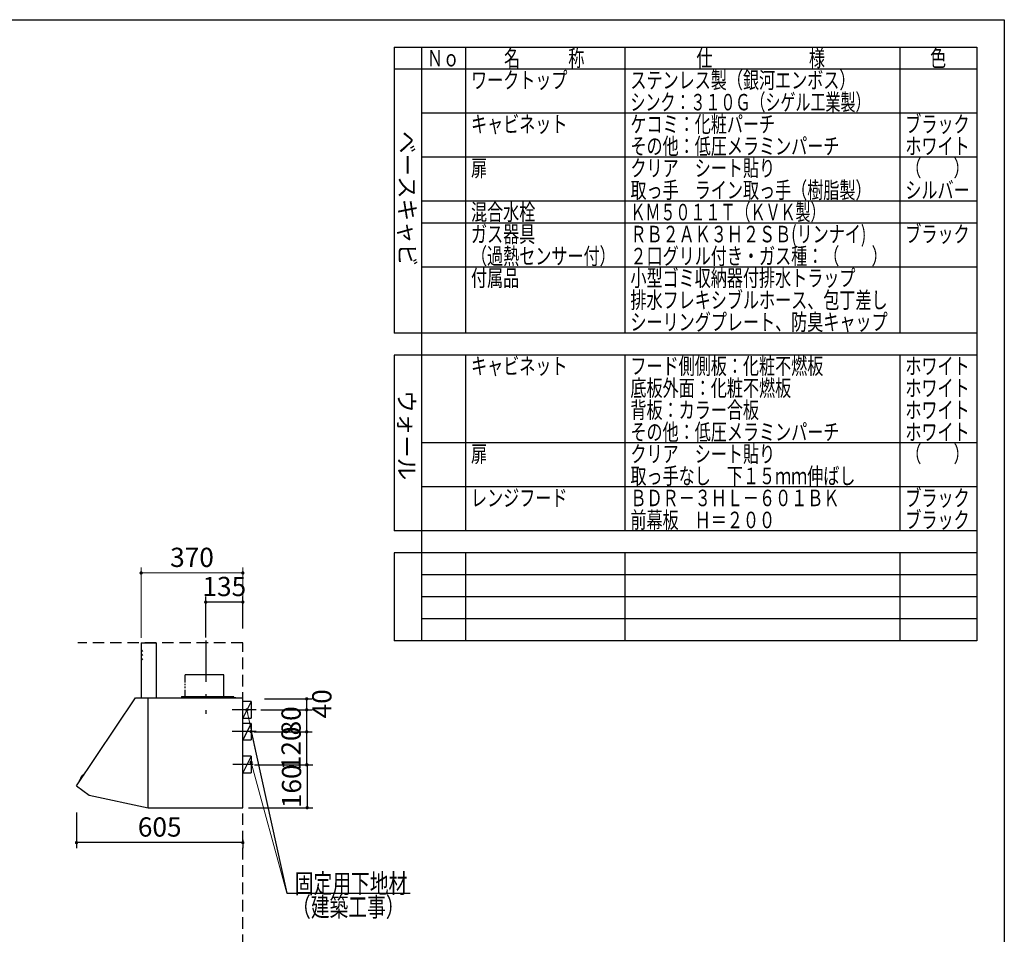
# Model space of a CAD drawing. Units: millimetres. Extents: x 210 to 8110, y 68 to 5608.
# Drawn here: x 4528 to 8110, y 2280 to 5608 of the extents above; entities that cross this region are included whole.
import ezdxf

# ---------------------------------------------------------------- set-up
doc = ezdxf.new("R2010")
doc.units = ezdxf.units.MM
doc.header["$LTSCALE"] = 5
doc.linetypes.add('DASHDOT', pattern=[50.5, 30, -9, 2.5, -9])
doc.linetypes.add('HIDDEN', pattern=[12.6, 8.4, -4.2])
for name, color, linetype, lineweight in [('フード', 251, 'Continuous', 9), ('レイヤ_1', 7, 'Continuous', 9), ('建築', 136, 'Continuous', 9), ('熱源', 214, 'Continuous', 9)]:
    doc.layers.add(name, color=color, linetype=linetype, lineweight=lineweight)
doc.styles.get("Standard").update_dxf_attribs({"font": 'txt', "bigfont": 'bigfont'})
doc.styles.add('T_STANDARD', font='txt', dxfattribs={"height": 10, "bigfont": 'bigfont'})
doc.styles.add('ＭＳ ゴシック', font='txt')
doc.dimstyles.get("Standard").update_dxf_attribs({"dimtxt": 0.18, "dimasz": 0.18, "dimexe": 0.18, "dimexo": 0.0625, "dimgap": 0.09, "dimtad": 0, "dimtih": 1, "dimtoh": 1, "dimdec": 4, "dimzin": 0, "dimdsep": 46, "dimtxsty": 'Standard', "dimcen": 0.09, "dimadec": 0, "dimazin": 0, "dimtfac": 1, "dimtdec": 4, "dimtofl": 0, "dimtmove": 0, "dimatfit": 3, "dimfxl": 1, "dimtolj": 1, "dimtzin": 0, "dimarcsym": 0})

# ---------------------------------------------------------------- blocks, each defined once
blk = doc.blocks.new('_DOT')
at = {"color": 0}
blk.add_line((-0.5, 0), (-1, 0), dxfattribs=at)
at = {"color": 0, "const_width": 0.5}
blk.add_lwpolyline([(-0.25, 0, 1), (0.25, 0, 1)], format="xyb", close=True, dxfattribs=at)
blk = doc.blocks.new('Dim3')
at = {"layer": '熱源', "color": 214, "linetype": 'Continuous', "lineweight": 30}
for p, q in [((3826.5, 4377), (3826.5, 4160)), ((3980, 4340), (3980, 4160)), ((3826.5, 4180), (4177.5, 4180))]:
    blk.add_line(p, q, dxfattribs=at)
at = {"layer": '熱源', "color": 214, "linetype": 'Continuous', "lineweight": 30, "xscale": 12, "yscale": 12, "zscale": 12}
for p, rotation in [((3826.5, 4180), 359.9999999999997), ((3980, 4180), 179.9999999999995)]:
    blk.add_blockref('_DOT', p, dxfattribs=dict(at, rotation=rotation))
at = {"layer": '熱源', "color": 214, "linetype": 'Continuous', "lineweight": 9, "insert": (4002.5, 4180), "char_height": 70, "width": 1350, "attachment_point": 7, "style": 'ＭＳ ゴシック'}
blk.add_mtext('153.5', dxfattribs=at)
blk = doc.blocks.new('Dim31')
at = {"layer": '熱源', "color": 214, "linetype": 'Continuous', "lineweight": 25}
for p, q in [((5425.9, 1590.1), (5492.8, 1590.1)), ((5472.8, 1040.1), (5472.8, 1590.1)), ((5349, 1040.1), (5492.8, 1040.1))]:
    blk.add_line(p, q, dxfattribs=at)
at = {"layer": '熱源', "color": 214, "linetype": 'Continuous', "lineweight": 25, "xscale": 12, "yscale": 12, "zscale": 12}
for p, rotation in [((5472.8, 1590.1), 89.99999999999991), ((5472.8, 1040.1), 269.9999999999998)]:
    blk.add_blockref('_DOT', p, dxfattribs=dict(at, rotation=rotation))
at = {"layer": '熱源', "color": 214, "linetype": 'Continuous', "lineweight": 9, "insert": (5472.8, 1315.1), "char_height": 70, "width": 2200, "attachment_point": 8, "rotation": 90, "style": 'ＭＳ ゴシック'}
blk.add_mtext('500～550', dxfattribs=at)
blk = doc.blocks.new('Dim32')
at = {"layer": '熱源', "color": 214, "linetype": 'Continuous', "lineweight": 30}
for p, q in [((5290, 1020), (5290, 910)), ((5340, 1020), (5340, 910)), ((5290, 930), (5450, 930))]:
    blk.add_line(p, q, dxfattribs=at)
at = {"layer": '熱源', "color": 214, "linetype": 'Continuous', "lineweight": 30, "xscale": 12, "yscale": 12, "zscale": 12}
for p, rotation in [((5290, 930), 359.9999999999997), ((5340, 930), 179.9999999999995)]:
    blk.add_blockref('_DOT', p, dxfattribs=dict(at, rotation=rotation))
at = {"layer": '熱源', "color": 214, "linetype": 'Continuous', "lineweight": 9, "insert": (5370, 930), "char_height": 80, "width": 647.619, "attachment_point": 7, "style": 'ＭＳ ゴシック'}
blk.add_mtext('50', dxfattribs=at)
blk = doc.blocks.new('Dim54')
at = {"layer": 'フード', "color": 251, "linetype": 'Continuous', "lineweight": 30}
for p, q in [((4735, 2723.5), (4735, 2593.5)), ((5340, 2623.5), (5340, 2593.5)), ((5340, 2613.5), (4735, 2613.5))]:
    blk.add_line(p, q, dxfattribs=at)
at = {"layer": 'フード', "color": 251, "linetype": 'Continuous', "lineweight": 30, "xscale": 12, "yscale": 12, "zscale": 12}
for p, rotation in [((4735, 2613.5), 179.9999999999998), ((5340, 2613.5), 359.9999999999997)]:
    blk.add_blockref('_DOT', p, dxfattribs=dict(at, rotation=rotation))
at = {"layer": 'フード', "color": 251, "linetype": 'Continuous', "lineweight": 9, "insert": (5037.5, 2613.5), "char_height": 70, "width": 883.333, "attachment_point": 8, "style": 'ＭＳ ゴシック'}
blk.add_mtext('605', dxfattribs=at)
blk = doc.blocks.new('Dim55')
at = {"layer": 'フード', "color": 251, "linetype": 'Continuous', "lineweight": 30}
for p, q in [((5380.5, 3016.5), (5592.3, 3016.5)), ((5572.3, 2896.5), (5572.3, 3016.5)), ((5382.3, 2896.5), (5592.3, 2896.5))]:
    blk.add_line(p, q, dxfattribs=at)
at = {"layer": 'フード', "color": 251, "linetype": 'Continuous', "lineweight": 30, "xscale": 12, "yscale": 12, "zscale": 12}
for p, rotation in [((5572.3, 3016.5), 89.99999999999939), ((5572.3, 2896.5), 269.9999999999995)]:
    blk.add_blockref('_DOT', p, dxfattribs=dict(at, rotation=rotation))
at = {"layer": 'フード', "color": 251, "linetype": 'Continuous', "lineweight": 9, "insert": (5572.3, 2956.5), "char_height": 70, "width": 850, "attachment_point": 8, "rotation": 90, "style": 'ＭＳ ゴシック'}
blk.add_mtext('120', dxfattribs=at)
blk = doc.blocks.new('Dim56')
at = {"layer": 'フード', "color": 251, "linetype": 'Continuous', "lineweight": 30}
for p, q in [((5405.9, 3096.5), (5592.3, 3096.5)), ((5572.3, 3016.5), (5572.3, 3096.5)), ((5429.6, 3016.5), (5592.3, 3016.5))]:
    blk.add_line(p, q, dxfattribs=at)
at = {"layer": 'フード', "color": 251, "linetype": 'Continuous', "lineweight": 30, "xscale": 12, "yscale": 12, "zscale": 12}
for p, rotation in [((5572.3, 3096.5), 89.99999999999939), ((5572.3, 3016.5), 269.9999999999995)]:
    blk.add_blockref('_DOT', p, dxfattribs=dict(at, rotation=rotation))
at = {"layer": 'フード', "color": 251, "linetype": 'Continuous', "lineweight": 9, "insert": (5572.3, 3056.5), "char_height": 70, "width": 566.667, "attachment_point": 8, "rotation": 90, "style": 'ＭＳ ゴシック'}
blk.add_mtext('80', dxfattribs=at)
blk = doc.blocks.new('Dim57')
at = {"layer": 'フード', "color": 251, "linetype": 'Continuous', "lineweight": 30}
for p, q in [((5505, 2896.5), (5594, 2896.5)), ((5574, 2896.5), (5574, 2740.5)), ((5360, 2740.5), (5594, 2740.5))]:
    blk.add_line(p, q, dxfattribs=at)
at = {"layer": 'フード', "color": 251, "linetype": 'Continuous', "lineweight": 30, "xscale": 12, "yscale": 12, "zscale": 12}
for p, rotation in [((5574, 2896.5), 89.99999999999949), ((5574, 2740.5), 269.9999999999995)]:
    blk.add_blockref('_DOT', p, dxfattribs=dict(at, rotation=rotation))
at = {"layer": 'フード', "color": 251, "linetype": 'Continuous', "lineweight": 9, "insert": (5574, 2818.5), "char_height": 70, "width": 850, "attachment_point": 8, "rotation": 90, "style": 'ＭＳ ゴシック'}
blk.add_mtext('160', dxfattribs=at)
blk = doc.blocks.new('Dim58')
at = {"layer": 'フード', "color": 251, "linetype": 'Continuous', "lineweight": 30}
for p, q in [((5418.7, 3136.5), (5592.3, 3136.5)), ((5572.3, 3096.5), (5572.3, 3136.5)), ((5456.8, 3096.5), (5592.3, 3096.5))]:
    blk.add_line(p, q, dxfattribs=at)
at = {"layer": 'フード', "color": 251, "linetype": 'Continuous', "lineweight": 30, "xscale": 12, "yscale": 12, "zscale": 12}
for p, rotation in [((5572.3, 3136.5), 89.99999999999949), ((5572.3, 3096.5), 269.9999999999998)]:
    blk.add_blockref('_DOT', p, dxfattribs=dict(at, rotation=rotation))
at = {"layer": 'フード', "color": 251, "linetype": 'Continuous', "lineweight": 9, "insert": (5592.3, 3118.5), "char_height": 70, "width": 566.667, "attachment_point": 2, "rotation": 90, "style": 'ＭＳ ゴシック'}
blk.add_mtext('40', dxfattribs=at)
blk = doc.blocks.new('*G103')
at = {"layer": 'フード', "color": 251, "linetype": 'Continuous', "lineweight": 30}
for p, q in [((4970, 3340), (4970, 3140)), ((4970.5, 3340), (5025, 3340)), ((5025, 3340), (5025, 3140)), ((5129.4, 3224.2), (5129.4, 3196.4)), ((5270.6, 3224.2), (5130.1, 3224.2)), ((5270.6, 3140), (5270.6, 3224.2)), ((5129.4, 3191.7), (5129.4, 3186.2)), ((5129.4, 3181.1), (5129.4, 3175.7)), ((5129.4, 3169.5), (5129.4, 3145)), ((4735.1, 2820.5), (4950, 3140)), ((4950, 3140), (4995, 3140)), ((4995, 3006.3), (4995, 3140)), ((4995, 2841), (4995, 3139.5)), ((4995.5, 3140), (5075, 3140)), ((4995.6, 3140), (5339.5, 3140)), ((5117, 3145), (5117, 3140)), ((5117, 3145), (5306, 3145)), ((5281, 3143.9), (5281, 3142.9)), ((5306.3, 3143.9), (5281, 3143.9)), ((5298.7, 3142.9), (5281, 3142.9)), ((5293, 3145), (5293, 3140)), ((5315, 3140.4), (5294, 3140.4)), ((5294, 3140.4), (5294, 3139.4)), ((5296.6, 3141.5), (5296.5, 3140.4)), ((5296.5, 3140.4), (5303.5, 3140.4)), ((5296.5, 3140.4), (5303.5, 3140.4)), ((5306, 3142.9), (5301.3, 3142.9)), ((5303.5, 3140.4), (5303.4, 3141.5)), ((5306, 3140.4), (5306, 3142.9)), ((5307, 3140.4), (5307, 3143.2)), ((5315, 3140.4), (5315, 3139.4)), ((5325, 3140), (5325, 3139.4)), ((5340, 2740.2), (5340, 3139.5)), ((4995, 2841), (4995, 3102)), ((5340, 2840.5), (5340, 3101.5)), ((4995, 2740), (4995, 3006.3)), ((5340, 2739.5), (5340, 3005.8)), ((4760.9, 2861.6), (4744.8, 2838.6)), ((4744.8, 2837.3), (4746, 2835.9)), ((4750.4, 2846.6), (4750.2, 2846.8)), ((4757.6, 2856.8), (4757.4, 2857)), ((4762.1, 2861.9), (4763.8, 2861.3)), ((4735.2, 2819.6), (4780.7, 2786.3)), ((4780.7, 2786.3), (4995, 2740)), ((4995.6, 2740), (5339.5, 2740))]:
    blk.add_line(p, q, dxfattribs=at)
at = {"layer": 'フード', "color": 251, "linetype": 'DASHDOT', "lineweight": 30}
blk.add_line((5205, 3348.4), (5205, 3082.4), dxfattribs=at)
at = {"layer": 'フード', "color": 251, "linetype": 'HIDDEN', "lineweight": 30}
for p, q in [((4970, 3315), (4975.1, 3308.9)), ((4970, 3300), (4975.1, 3293.9)), ((4970, 3285), (4975.1, 3278.9))]:
    blk.add_line(p, q, dxfattribs=at)
at = {"layer": 'フード', "color": 251, "linetype": 'Continuous', "lineweight": 30}
for centre, radius, start, end in [((4970.5, 3339.5), 0.5, 90, 180), ((4995.5, 3139.5), 0.5, 90, 180), ((5297.9, 3141.4), 1.3, 105.8809, 175), ((5300, 3134), 9, 74.1191, 105.8809), ((5302.1, 3141.4), 1.3, 5, 74.1191), ((5306.3, 3143.2), 0.7, 0, 90), ((5339.5, 3139.5), 0.5, 0, 90), ((5339.5, 3139.5), 0.5, 0, 90), ((4745.6, 2838), 1, 144.8898, 219.8898), ((4761, 2846.8), 11.5, 116.4984, 173.2812), ((4751, 2848), 1.5, 173.2812, 234.5587), ((4756.5, 2855.8), 1.5, 55.2209, 116.4984), ((4761.8, 2861), 1, 69.8898, 144.8898), ((4735.6, 2820.1), 0.6, 143.7074, 233.7074)]:
    blk.add_arc(centre, radius, start, end, dxfattribs=at)
blk = doc.blocks.new('Dim59')
at = {"layer": 'フード', "color": 251, "linetype": 'Continuous', "lineweight": 30}
for p, q in [((5205, 3360), (5205, 3508.5)), ((5340, 3488.5), (5205, 3488.5)), ((5340, 3392.6), (5340, 3508.5))]:
    blk.add_line(p, q, dxfattribs=at)
at = {"layer": 'フード', "color": 251, "linetype": 'Continuous', "lineweight": 30, "xscale": 12, "yscale": 12, "zscale": 12}
for p, rotation in [((5205, 3488.5), 179.9999999999998), ((5340, 3488.5), 359.9999999999997)]:
    blk.add_blockref('_DOT', p, dxfattribs=dict(at, rotation=rotation))
at = {"layer": 'フード', "color": 251, "linetype": 'Continuous', "lineweight": 9, "insert": (5272.5, 3488.5), "char_height": 70, "width": 850, "attachment_point": 8, "style": 'ＭＳ ゴシック'}
blk.add_mtext('135', dxfattribs=at)
blk = doc.blocks.new('Dim60')
at = {"layer": 'フード', "color": 251, "linetype": 'Continuous', "lineweight": 9}
for p, q in [((4970, 3358.1), (4970, 3614.5)), ((4970, 3594.5), (5340, 3594.5)), ((5340, 3392.6), (5340, 3614.5))]:
    blk.add_line(p, q, dxfattribs=at)
at = {"layer": 'フード', "color": 251, "linetype": 'Continuous', "lineweight": 9, "xscale": 12, "yscale": 12, "zscale": 12}
for p, rotation in [((4970, 3594.5), 179.9999999999998), ((5340, 3594.5), 359.9999999999997)]:
    blk.add_blockref('_DOT', p, dxfattribs=dict(at, rotation=rotation))
at = {"layer": 'フード', "color": 251, "linetype": 'Continuous', "lineweight": 9, "insert": (5155, 3594.5), "char_height": 70, "width": 900, "attachment_point": 8, "style": 'ＭＳ ゴシック'}
blk.add_mtext('370', dxfattribs=at)
blk = doc.blocks.new('*G63')
at = {"layer": '熱源', "color": 214, "linetype": 'Continuous', "lineweight": 9}
for p, q in [((5387.911, 1600.094), (5152, 1600.094)), ((5388.227, 1580.094), (5152, 1580.094)), ((5245, 1605.094), (5245, 1575.094)), ((5265, 1605.094), (5245, 1605.094)), ((5265, 1575.094), (5245, 1575.094)), ((5275, 1565.094), (5275, 1545.094)), ((5305, 1545.094), (5275, 1545.094)), ((5280, 1040), (5280, 1545.094)), ((5300, 1040), (5300, 1545.094)), ((5305, 1565.094), (5305, 1545.094))]:
    blk.add_line(p, q, dxfattribs=at)
at = {"layer": '熱源', "color": 214, "linetype": 'DASHDOT', "lineweight": 9}
for p, q in [((5419.172, 1590.094), (5152, 1590.094)), ((5290, 1040), (5290, 1590.094))]:
    blk.add_line(p, q, dxfattribs=at)
at = {"layer": '熱源', "color": 214, "linetype": 'Continuous', "lineweight": 9}
for radius in [40, 10]:
    blk.add_arc((5265, 1565.094), radius, 0, 90, dxfattribs=at)
at = {"layer": '熱源', "color": 214, "linetype": 'Continuous', "lineweight": 25}
dim = blk.add_linear_dim(base=(5472.784, 1590.094), p1=(5329.028, 1040.094), p2=(5405.934, 1590.094), angle=90, text='500～550', dimstyle='Standard', override={"dimscale": 1, "dimtxt": 70, "dimasz": 12, "dimexe": 20, "dimexo": 20, "dimgap": 0, "dimtad": 1, "dimtih": 0, "dimtoh": 0, "dimdec": 2, "dimzin": 8, "dimtxsty": 'ＭＳ ゴシック', "dimblk1": 'DOT', "dimblk2": 'DOT', "dimsah": 1, "dimse1": 0, "dimse2": 0, "dimtix": 0, "dimtofl": 1, "dimtmove": 1, "dimatfit": 2, "dimtzin": 8}, dxfattribs=at)
dim.commit()
dim.dimension.update_dxf_attribs({"geometry": 'Dim31', "text_midpoint": (5472.784, 1315.094), "dimtype": 160})
at = {"layer": '熱源', "color": 214, "linetype": 'Continuous', "lineweight": 30}
dim = blk.add_linear_dim(base=(5340, 930), p1=(5290, 1040), p2=(5340, 1040), dimstyle='Standard', override={"dimscale": 1, "dimtxt": 80, "dimasz": 12, "dimexe": 20, "dimexo": 20, "dimgap": 0, "dimtad": 1, "dimtih": 0, "dimtoh": 0, "dimdec": 2, "dimzin": 8, "dimtxsty": 'ＭＳ ゴシック', "dimblk1": 'DOT', "dimblk2": 'DOT', "dimsah": 1, "dimse1": 0, "dimse2": 0, "dimtix": 0, "dimtofl": 1, "dimtmove": 1, "dimatfit": 2, "dimtzin": 8}, dxfattribs=at)
dim.commit()
dim.dimension.update_dxf_attribs({"geometry": 'Dim32', "text_midpoint": (5410, 930), "dimtype": 160})

msp = doc.modelspace()

# ---------------------------------------------------------------- linework, layer by layer
at = {"layer": 'フード', "color": 251, "linetype": 'Continuous', "lineweight": 30}
for p, q in [((5370, 3126.532), (5340, 3126.532)), ((5370, 3126.532), (5340, 3066.532)), ((5370, 3126.532), (5370, 3066.532)), ((5388, 3096.532), (5301, 3096.532)), ((5340, 3066.532), (5370, 3066.532)), ((5370, 3047.5), (5340, 3047.5)), ((5370, 3047.5), (5340, 2987.5)), ((5370, 3047.5), (5370, 2987.5)), ((5388, 3017.5), (5301, 3017.5)), ((5340, 2987.5), (5370, 2987.5)), ((5370, 2927.5), (5340, 2927.5)), ((5370, 2927.5), (5340, 2867.5)), ((5370, 2927.5), (5370, 2867.5)), ((5377, 2897.5), (5304, 2897.5)), ((5340, 2867.5), (5370, 2867.5))]:
    msp.add_line(p, q, dxfattribs=at)
at = {"layer": 'フード', "color": 251, "linetype": 'Continuous', "lineweight": 9}
for points in [[(5355, 3096.532), (5500, 2430)], [(5370, 2905.5), (5500, 2430)]]:
    msp.add_lwpolyline(points, dxfattribs=at)
at = {"layer": 'フード', "color": 251, "linetype": 'Continuous', "lineweight": 30}
msp.add_lwpolyline([(5370, 3017.5), (5500, 2430), (5949, 2430)], dxfattribs=at)
msp.add_lwpolyline([(5370, 3017.5), (5500, 2430), (5949, 2430)], dxfattribs=at)
at = {"layer": 'レイヤ_1', "color": 7, "linetype": 'Continuous', "lineweight": 30}
for p, q in [((210, 5607.5), (8110, 5607.5)), ((8110, 5607.5), (8110, 67.5)), ((5890, 5507.5), (8010, 5507.5)), ((5890, 5507.5), (5890, 4467.5)), ((5990, 5507.5), (5990, 3347.5)), ((6150, 5507.5), (6150, 4467.5)), ((6730, 5507.5), (6730, 4467.5)), ((7730, 5507.5), (7730, 4467.5)), ((8010, 5507.5), (8010, 3347.5)), ((8010, 5427.5), (5890, 5427.5)), ((8010, 5267.5), (5990, 5267.5)), ((8010, 5107.5), (5990, 5107.5)), ((8010, 4947.5), (5990, 4947.5)), ((8010, 4867.5), (5990, 4867.5)), ((8010, 4707.5), (5990, 4707.5)), ((8010, 4467.5), (5890, 4467.5)), ((8010, 4387.5), (5890, 4387.5)), ((5890, 4387.5), (5890, 3747.5)), ((6150, 4387.5), (6150, 3747.5)), ((6730, 4387.5), (6730, 3747.5)), ((7730, 4387.5), (7730, 3747.5)), ((8010, 4067.5), (5990, 4067.5)), ((8010, 3907.5), (5990, 3907.5)), ((8010, 3747.5), (5890, 3747.5)), ((5890, 3667.5), (5890, 3347.5)), ((8010, 3667.5), (5890, 3667.5)), ((6150, 3667.5), (6150, 3347.5)), ((6730, 3667.5), (6730, 3347.5)), ((7730, 3667.5), (7730, 3347.5)), ((8010, 3587.5), (5990, 3587.5)), ((8010, 3507.5), (5990, 3507.5)), ((8010, 3427.5), (5990, 3427.5)), ((8010, 3347.5), (5890, 3347.5))]:
    msp.add_line(p, q, dxfattribs=at)
at = {"layer": '建築', "color": 136, "linetype": 'HIDDEN', "lineweight": 30}
for p, q in [((5340, 3340), (4740, 3340)), ((5340, 1040), (5340, 3340))]:
    msp.add_line(p, q, dxfattribs=at)

# ---------------------------------------------------------------- block references
for name in ['*G103', '*G63']:
    msp.add_blockref(name, (0, 0))
at = {"layer": 'フード', "color": 251, "linetype": 'Continuous', "lineweight": 9, "xscale": 12, "yscale": 12, "zscale": 12}
for p, rotation in [((5355, 3096.532), 102.2731274394902), ((5370, 2905.5), 105.2907979490988)]:
    msp.add_blockref('_DOT', p, dxfattribs=dict(at, rotation=rotation))
at = {"layer": 'フード', "color": 251, "linetype": 'Continuous', "lineweight": 30, "xscale": 12, "yscale": 12, "zscale": 12, "rotation": 102.4771666420055}
msp.add_blockref('_DOT', (5370, 3017.5), dxfattribs=at)
msp.add_blockref('_DOT', (5370, 3017.5), dxfattribs=at)

# ---------------------------------------------------------------- texts
at = {"layer": 'フード', "color": 251, "linetype": 'Continuous', "lineweight": 9, "char_height": 70, "attachment_point": 7}
for s, insert, width in [('{\\fＭＳ ゴシック;\\W0.714286;固定用下地材}', (5529, 2430), 538.60622), ('{\\fＭＳ ゴシック;\\W0.714286;固定用下地材}', (5529, 2430), 538.60622), ('{\\fＭＳ ゴシック;\\W0.714286;（建築工事）}', (5519, 2344.5), 427.98817)]:
    msp.add_mtext(s, dxfattribs=dict(at, insert=insert, width=width))
at = {"layer": 'レイヤ_1', "color": 7, "linetype": 'Continuous', "lineweight": 9, "char_height": 60, "attachment_point": 7}
for s, insert, width in [('{\\fＭＳ ゴシック;\\W0.714286;Ｎｏ}', (6010, 5437.5), 122.32291), ('{\\fＭＳ ゴシック;\\W0.714286;名\u3000\u3000\u3000称}', (6290, 5437.5), 385.95615), ('{\\fＭＳ ゴシック;\\W0.714286;仕\u3000\u3000\u3000\u3000\u3000\u3000様}', (6990, 5437.5), 625.73339), ('{\\fＭＳ ゴシック;\\W0.714286;色}', (7840, 5437.5), 70.10746), ('{\\fＭＳ ゴシック;\\W0.714286;ワークトップ}', (6170, 5357.5), 460.44533), ('{\\fＭＳ ゴシック;\\W0.714286;ステンレス製（銀河エンボス）}', (6750, 5357.5), 1047.35185), ('{\\fＭＳ ゴシック;\\W0.666667;シンク：３１０Ｇ（シゲル工業製）}', (6750, 5277.5), 1120.83496), ('{\\fＭＳ ゴシック;\\W0.714286;ケコミ：化粧パーチ}', (6750, 5197.5), 697.11885), ('{\\fＭＳ ゴシック;\\W0.714286;ブラック}', (7750, 5197.5), 289.25412), ('{\\fＭＳ ゴシック;\\W0.714286;キャビネット}', (6170, 5197.5), 456.67218), ('{\\fＭＳ ゴシック;\\W0.714286;その他：低圧メラミンパーチ}', (6750, 5117.5), 1012.66326), ('{\\fＭＳ ゴシック;\\W0.714286;ホワイト}', (7750, 5117.5), 298.44355), ('{\\fＭＳ ゴシック;\\W0.714286;扉}', (6170, 5037.5), 71.02031), ('{\\fＭＳ ゴシック;\\W0.714286;クリア\u3000シート貼り}', (6750, 5037.5), 686.04285), ('{\\fＭＳ ゴシック;\\W0.714286;（\u3000\u3000）}', (7750, 5037.5), 208.61837), ('{\\fＭＳ ゴシック;\\W0.714286;取っ手\u3000ライン取っ手（樹脂製）}', (6750, 4957.5), 1127.98759), ('{\\fＭＳ ゴシック;\\W0.714286;シルバー}', (7750, 4957.5), 300.33012), ('{\\fＭＳ ゴシック;\\W0.714286;混合水栓}', (6170, 4877.5), 308.05898), ('{\\fＭＳ ゴシック;\\W0.666667;ＫＭ５０１１Ｔ（ＫＶＫ製）}', (6750, 4877.5), 893.29405), ('{\\fＭＳ ゴシック;\\W0.714286;ガス器具}', (6170, 4797.5), 301.91241), ('{\\fＭＳ ゴシック;\\W0.714286;ＲＢ２ＡＫ３Ｈ２ＳＢ(リンナイ)}', (6750, 4797.5), 1150.86989), ('{\\fＭＳ ゴシック;\\W0.714286;ブラック}', (7750, 4797.5), 289.25412), ('{\\fＭＳ ゴシック;\\W0.714286;２口グリル付き・ガス種：（\u3000\u3000）}', (6750, 4717.5), 1192.25276), ('{\\fＭＳ ゴシック;\\W0.714286;付属品}', (6170, 4637.5), 224.92809), ('{\\fＭＳ ゴシック;\\W0.714286;小型ゴミ収納器付排水トラップ}', (6750, 4637.5), 1100.78444), ('{\\fＭＳ ゴシック;\\W0.714286;排水フレキシブルホース、包丁差し}', (6750, 4557.5), 1252.19707), ('{\\fＭＳ ゴシック;\\W0.714286;シーリングプレート、防臭キャップ}', (6750, 4477.5), 1253.10993), ('{\\fＭＳ ゴシック;\\W0.714286;キャビネット}', (6170, 4317.5), 456.67218), ('{\\fＭＳ ゴシック;\\W0.714286;フード側側板：化粧不燃板}', (6750, 4317.5), 931.72323), ('{\\fＭＳ ゴシック;\\W0.714286;ホワイト}', (7750, 4317.5), 298.44355), ('{\\fＭＳ ゴシック;\\W0.714286;底板外面：化粧不燃板}', (6750, 4237.5), 782.74488), ('{\\fＭＳ ゴシック;\\W0.714286;ホワイト}', (7750, 4237.5), 298.44355), ('{\\fＭＳ ゴシック;\\W0.714286;背板：カラー合板}', (6750, 4157.5), 623.90768), ('{\\fＭＳ ゴシック;\\W0.714286;ホワイト}', (7750, 4157.5), 298.44355), ('{\\fＭＳ ゴシック;\\W0.714286;その他：低圧メラミンパーチ}', (6750, 4077.5), 1012.66326), ('{\\fＭＳ ゴシック;\\W0.714286;ホワイト}', (7750, 4077.5), 298.44355), ('{\\fＭＳ ゴシック;\\W0.714286;扉}', (6170, 3997.5), 71.02031), ('{\\fＭＳ ゴシック;\\W0.714286;クリア\u3000シート貼り}', (6750, 3997.5), 686.04285), ('{\\fＭＳ ゴシック;\\W0.714286;（\u3000\u3000）}', (7750, 3997.5), 208.61837), ('{\\fＭＳ ゴシック;\\W0.714286;取っ手なし\u3000下１５ｍｍ伸ばし}', (6750, 3917.5), 1093.66415), ('{\\fＭＳ ゴシック;\\W0.714286;ブラック}', (7750, 3837.5), 289.25412), ('{\\fＭＳ ゴシック;\\W0.714286;レンジフード}', (6170, 3837.5), 450.22132), ('{\\fＭＳ ゴシック;\\W0.714286;ＢＤＲ－３ＨＬ－６０１ＢＫ}', (6750, 3837.5), 1001.89154), ('{\\fＭＳ ゴシック;\\W0.714286;前幕板\u3000Ｈ＝２００}', (6750, 3757.5), 691.27656), ('{\\fＭＳ ゴシック;\\W0.714286;ブラック}', (7750, 3757.5), 289.25412)]:
    msp.add_mtext(s, dxfattribs=dict(at, insert=insert, width=width))
at = {"layer": 'レイヤ_1', "color": 7, "linetype": 'Continuous', "lineweight": 9, "char_height": 60, "attachment_point": 9, "rotation": 270, "style": 'T_STANDARD'}
for s, insert, width in [('{\\f@ＭＳ ゴシック;ベースキャビ}', (5908, 4711), 641.982), ('{\\f@ＭＳ ゴシック;ウォール}', (5906, 3932), 424.5516)]:
    msp.add_mtext(s, dxfattribs=dict(at, insert=insert, width=width))
at = {"layer": '熱源', "color": 214, "linetype": 'Continuous', "lineweight": 9, "insert": (6170, 4717.5), "char_height": 60, "width": 604.18996, "attachment_point": 7}
msp.add_mtext('{\\fＭＳ ゴシック;\\W0.714286;（過熱センサー付）}', dxfattribs=at)

# ---------------------------------------------------------------- dimensions: what is measured, and where the dimension line sits
at = {"layer": 'フード', "color": 251, "linetype": 'Continuous', "lineweight": 9}
dim = msp.add_linear_dim(base=(5340, 3594.5), p1=(4970, 3338.085), p2=(5340, 3372.602), dimstyle='Standard', override={"dimscale": 1, "dimtxt": 70, "dimasz": 12, "dimexe": 20, "dimexo": 20, "dimgap": 0, "dimtad": 1, "dimtih": 0, "dimtoh": 0, "dimdec": 2, "dimzin": 8, "dimtxsty": 'ＭＳ ゴシック', "dimblk1": 'DOT', "dimblk2": 'DOT', "dimsah": 1, "dimse1": 0, "dimse2": 0, "dimtix": 0, "dimtofl": 1, "dimtmove": 1, "dimatfit": 2, "dimtzin": 8}, dxfattribs=at)
dim.commit()
dim.dimension.update_dxf_attribs({"geometry": 'Dim60', "text_midpoint": (5155, 3594.5), "dimtype": 160, "text_rotation": 360})
at = {"layer": 'フード', "color": 251, "linetype": 'Continuous', "lineweight": 30}
for base, p1, p2, angle, override, picture, middle in [((5205, 3488.5), (5340, 3372.602), (5205, 3340), 180, {"dimscale": 1, "dimtxt": 70, "dimasz": 12, "dimexe": 20, "dimexo": 20, "dimgap": 0, "dimtad": 1, "dimtih": 0, "dimtoh": 0, "dimdec": 2, "dimzin": 8, "dimtxsty": 'ＭＳ ゴシック', "dimblk1": 'DOT', "dimblk2": 'DOT', "dimsah": 1, "dimse1": 0, "dimse2": 0, "dimtix": 0, "dimtofl": 1, "dimtmove": 1, "dimatfit": 2, "dimtzin": 8}, 'Dim59', (5272.5, 3488.5)), ((5572.314, 3016.532), (5362.314, 2896.532), (5360.507, 3016.532), 90, {"dimscale": 1, "dimtxt": 70, "dimasz": 12, "dimexe": 20, "dimexo": 20, "dimgap": 0, "dimtad": 1, "dimtih": 0, "dimtoh": 0, "dimdec": 2, "dimzin": 8, "dimtxsty": 'ＭＳ ゴシック', "dimblk1": 'DOT', "dimblk2": 'DOT', "dimsah": 1, "dimse1": 0, "dimse2": 0, "dimtix": 0, "dimtofl": 1, "dimtmove": 1, "dimatfit": 2, "dimtzin": 8}, 'Dim55', (5572.314, 2956.532)), ((5572.314, 3136.532), (5436.801, 3096.532), (5398.654, 3136.532), 90, {"dimscale": 1, "dimtxt": 70, "dimasz": 12, "dimexe": 20, "dimexo": 20, "dimgap": 0, "dimtad": 1, "dimtih": 0, "dimtoh": 0, "dimdec": 2, "dimzin": 8, "dimtxsty": 'ＭＳ ゴシック', "dimblk1": 'DOT', "dimblk2": 'DOT', "dimsah": 1, "dimse1": 0, "dimse2": 0, "dimtix": 0, "dimtofl": 1, "dimtmove": 2, "dimatfit": 2, "dimtzin": 8}, 'Dim58', (5627.347, 3118.5)), ((5572.314, 3096.532), (5409.553, 3016.532), (5385.939, 3096.532), 90, {"dimscale": 1, "dimtxt": 70, "dimasz": 12, "dimexe": 20, "dimexo": 20, "dimgap": 0, "dimtad": 1, "dimtih": 0, "dimtoh": 0, "dimdec": 2, "dimzin": 8, "dimtxsty": 'ＭＳ ゴシック', "dimblk1": 'DOT', "dimblk2": 'DOT', "dimsah": 1, "dimse1": 0, "dimse2": 0, "dimtix": 0, "dimtofl": 1, "dimtmove": 1, "dimatfit": 2, "dimtzin": 8}, 'Dim56', (5572.314, 3056.532))]:
    dim = msp.add_linear_dim(base=base, p1=p1, p2=p2, angle=angle, dimstyle='Standard', override=override, dxfattribs=at)
    dim.commit()
    dim.dimension.update_dxf_attribs({"geometry": picture, "text_midpoint": middle, "dimtype": 160})
dim = msp.add_linear_dim(base=(5574, 2740.5), p1=(5485, 2896.532), p2=(5340, 2740.5), angle=270, text='160', dimstyle='Standard', override={"dimscale": 1, "dimtxt": 70, "dimasz": 12, "dimexe": 20, "dimexo": 20, "dimgap": 0, "dimtad": 1, "dimtih": 0, "dimtoh": 0, "dimdec": 2, "dimzin": 8, "dimtxsty": 'ＭＳ ゴシック', "dimblk1": 'DOT', "dimblk2": 'DOT', "dimsah": 1, "dimse1": 0, "dimse2": 0, "dimtix": 0, "dimtofl": 1, "dimtmove": 1, "dimatfit": 2, "dimtzin": 8}, dxfattribs=at)
dim.commit()
dim.dimension.update_dxf_attribs({"geometry": 'Dim57', "text_midpoint": (5574, 2818.516), "dimtype": 160, "text_rotation": 90})
dim = msp.add_linear_dim(base=(4735, 2613.468), p1=(5340, 2643.468), p2=(4735, 2743.468), angle=180, dimstyle='Standard', override={"dimscale": 1, "dimtxt": 70, "dimasz": 12, "dimexe": 20, "dimexo": 20, "dimgap": 0, "dimtad": 1, "dimtih": 0, "dimtoh": 0, "dimdec": 2, "dimzin": 8, "dimtxsty": 'ＭＳ ゴシック', "dimblk1": 'DOT', "dimblk2": 'DOT', "dimsah": 1, "dimse1": 0, "dimse2": 0, "dimtix": 0, "dimtofl": 1, "dimtmove": 1, "dimatfit": 2, "dimtzin": 8}, dxfattribs=at)
dim.commit()
dim.dimension.update_dxf_attribs({"geometry": 'Dim54', "text_midpoint": (5037.5, 2613.468), "dimtype": 160, "text_rotation": 360})
at = {"layer": '熱源', "color": 214, "linetype": 'Continuous', "lineweight": 30}
dim = msp.add_linear_dim(base=(3980, 4180), p1=(3826.5, 4397), p2=(3980, 4360), dimstyle='Standard', override={"dimscale": 1, "dimtxt": 70, "dimasz": 12, "dimexe": 20, "dimexo": 20, "dimgap": 0, "dimtad": 1, "dimtih": 0, "dimtoh": 0, "dimdec": 2, "dimzin": 8, "dimtxsty": 'ＭＳ ゴシック', "dimblk1": 'DOT', "dimblk2": 'DOT', "dimsah": 1, "dimse1": 0, "dimse2": 0, "dimtix": 0, "dimtofl": 1, "dimtmove": 1, "dimatfit": 2, "dimtzin": 8}, dxfattribs=at)
dim.commit()
dim.dimension.update_dxf_attribs({"geometry": 'Dim3', "text_midpoint": (4090, 4180), "dimtype": 160})

doc.saveas('drawing.dxf')
